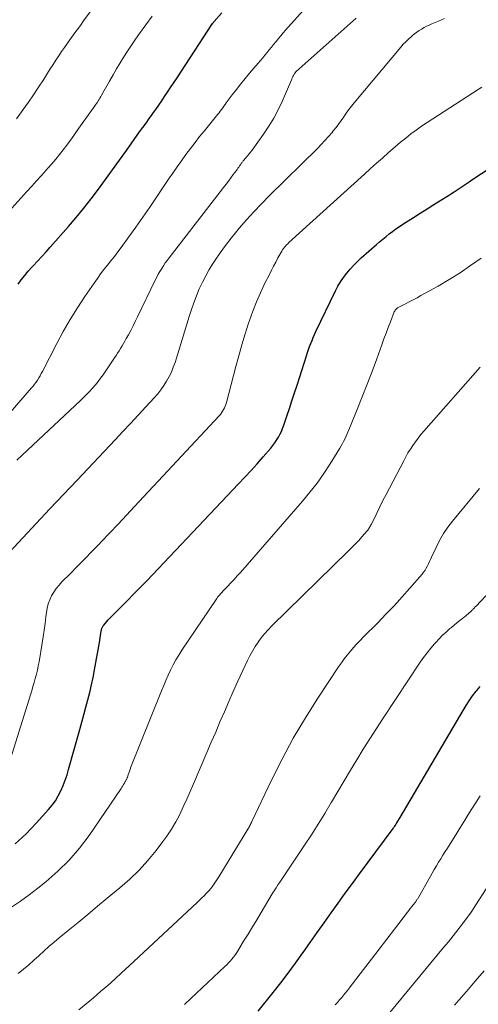
# Model space of a CAD drawing. Units: feet. Extents: x 1939992 to 1945036, y 535000 to 540000.
# Drawn here: x 1941736 to 1941806, y 535324 to 535475 of the extents above; entities that cross this region are included whole.
import ezdxf

# ---------------------------------------------------------------- set-up
doc = ezdxf.new("R2010")
doc.units = ezdxf.units.FT
doc.header["$LTSCALE"] = 100
doc.header["$MEASUREMENT"] = 0
doc.layers.add('CONTOUR INDEX', color=32, linetype='Continuous', lineweight=25)
doc.layers.add('CONTOUR INTERMEDIATE', color=40, linetype='Continuous', lineweight=15)

msp = doc.modelspace()

# ---------------------------------------------------------------- linework, layer by layer
at = {"layer": 'CONTOUR INDEX', "flags": 128}
for points, elevation in [([(1941735.34, 535434.73), (1941735.84, 535435.41), (1941736.36, 535436.07), (1941736.91, 535436.71), (1941737.47, 535437.34), (1941737.65, 535437.53), (1941738.32, 535438.25), (1941738.98, 535438.97), (1941739.64, 535439.69), (1941740.29, 535440.42), (1941743.06, 535443.55), (1941744.26, 535444.94), (1941745.43, 535446.36), (1941746.56, 535447.8), (1941747.67, 535449.27), (1941748.75, 535450.75), (1941749.83, 535452.24), (1941750.9, 535453.73), (1941751.97, 535455.22), (1941753.99, 535458.05), (1941754.48, 535458.73), (1941754.97, 535459.41), (1941755.46, 535460.09), (1941755.95, 535460.77), (1941755.97, 535460.81), (1941756.45, 535461.47), (1941756.91, 535462.13), (1941757.37, 535462.8), (1941757.82, 535463.48), (1941758.27, 535464.15), (1941758.72, 535464.83), (1941759.17, 535465.51), (1941759.62, 535466.19), (1941765.17, 535474.63), (1941765.2, 535474.68), (1941765.23, 535474.72), (1941765.26, 535474.76), (1941765.29, 535474.8), (1941765.32, 535474.84), (1941765.35, 535474.88), (1941765.38, 535474.92), (1941765.42, 535474.96), (1941766.58, 535476.3)], 900), ([(1941734.9, 535349), (1941736.56, 535350.53), (1941738.14, 535352.15), (1941740.02, 535354.25), (1941740.57, 535354.92), (1941741.08, 535355.61), (1941741.51, 535356.36), (1941741.91, 535357.13), (1941742.25, 535357.93), (1941742.57, 535358.73), (1941742.85, 535359.56), (1941743.1, 535360.39), (1941744.8, 535366.52), (1941745.11, 535367.65), (1941745.42, 535368.78), (1941745.73, 535369.92), (1941746.04, 535371.05), (1941746.33, 535372.19), (1941746.6, 535373.33), (1941746.85, 535374.48), (1941747.07, 535375.63), (1941747.82, 535379.84), (1941747.88, 535380.19), (1941747.94, 535380.54), (1941748, 535380.9), (1941748.06, 535381.25), (1941748.14, 535381.78), (1941748.16, 535381.87), (1941748.18, 535381.95), (1941748.21, 535382.04), (1941748.24, 535382.13), (1941748.28, 535382.21), (1941748.32, 535382.29), (1941748.37, 535382.37), (1941748.42, 535382.44), (1941748.73, 535382.8), (1941748.94, 535383.05), (1941749.16, 535383.29), (1941749.39, 535383.53), (1941749.61, 535383.76), (1941751.14, 535385.29), (1941752.14, 535386.28), (1941753.12, 535387.29), (1941754.1, 535388.3), (1941755.08, 535389.31), (1941769.17, 535404.14), (1941770.12, 535405.16), (1941771.07, 535406.19), (1941772, 535407.23), (1941772.93, 535408.28), (1941774.1, 535409.62), (1941774.42, 535410.01), (1941774.72, 535410.42), (1941775, 535410.84), (1941775.27, 535411.27), (1941775.5, 535411.71), (1941775.72, 535412.17), (1941775.92, 535412.63), (1941776.09, 535413.11), (1941776.56, 535414.51), (1941776.96, 535415.69), (1941777.35, 535416.87), (1941777.74, 535418.06), (1941778.12, 535419.24), (1941779.57, 535423.77), (1941779.73, 535424.24), (1941779.89, 535424.71), (1941780.06, 535425.19), (1941780.23, 535425.65), (1941780.42, 535426.12), (1941780.61, 535426.58), (1941780.81, 535427.04), (1941781.03, 535427.49), (1941784.02, 535433.7), (1941784.4, 535434.41), (1941784.8, 535435.11), (1941785.26, 535435.77), (1941785.74, 535436.41), (1941786.27, 535437.03), (1941786.81, 535437.63), (1941787.39, 535438.19), (1941787.98, 535438.74), (1941790.31, 535440.81), (1941790.79, 535441.23), (1941791.28, 535441.64), (1941791.77, 535442.04), (1941792.27, 535442.44), (1941792.78, 535442.82), (1941793.29, 535443.2), (1941793.82, 535443.56), (1941794.35, 535443.9), (1941795.99, 535444.94), (1941797.03, 535445.6), (1941798.08, 535446.25), (1941799.12, 535446.91), (1941800.16, 535447.57), (1941801.33, 535448.31), (1941801.79, 535448.6), (1941802.24, 535448.89), (1941802.7, 535449.19), (1941803.15, 535449.49), (1941803.6, 535449.79), (1941804.05, 535450.09), (1941804.5, 535450.39), (1941804.95, 535450.69), (1941810.7, 535454.47)], 920), ([(1941772.15, 535323.37), (1941774.44, 535326.21), (1941775.62, 535327.7), (1941776.78, 535329.21), (1941777.91, 535330.74), (1941779.02, 535332.29), (1941779.08, 535332.38), (1941780.14, 535333.9), (1941781.21, 535335.41), (1941782.28, 535336.92), (1941783.35, 535338.43), (1941784.43, 535339.93), (1941785.51, 535341.43), (1941786.61, 535342.92), (1941787.7, 535344.41), (1941792.85, 535351.34), (1941792.91, 535351.43), (1941792.97, 535351.51), (1941793.03, 535351.59), (1941793.08, 535351.68), (1941793.17, 535351.8), (1941793.19, 535351.82), (1941793.2, 535351.84), (1941793.21, 535351.86), (1941793.22, 535351.88), (1941793.28, 535351.97), (1941793.29, 535351.99), (1941793.3, 535352.01), (1941793.31, 535352.03), (1941793.32, 535352.05), (1941793.37, 535352.13), (1941793.38, 535352.15), (1941793.4, 535352.17), (1941793.41, 535352.19), (1941793.42, 535352.21), (1941793.57, 535352.46), (1941793.66, 535352.61), (1941793.75, 535352.75), (1941793.84, 535352.9), (1941793.93, 535353.05), (1941803.58, 535369.44), (1941804.05, 535370.19), (1941804.53, 535370.93), (1941805.04, 535371.65), (1941805.58, 535372.36), (1941805.7, 535372.51), (1941806.2, 535373.11)], 940)]:
    msp.add_lwpolyline(points, dxfattribs=dict(at, elevation=elevation))
at = {"layer": 'CONTOUR INTERMEDIATE', "flags": 128}
for points, elevation in [([(1941735.09, 535460.05), (1941736.13, 535461.48), (1941736.93, 535462.61), (1941737.72, 535463.74), (1941738.48, 535464.88), (1941739.23, 535466.04), (1941739.86, 535467.03), (1941740.29, 535467.7), (1941740.71, 535468.36), (1941741.14, 535469.03), (1941741.58, 535469.69), (1941742.01, 535470.35), (1941742.46, 535471), (1941742.92, 535471.65), (1941743.38, 535472.29), (1941743.43, 535472.35), (1941743.92, 535473.02), (1941744.41, 535473.7), (1941744.91, 535474.37), (1941745.4, 535475.04), (1941751.6, 535483.55)], 892), ([(1941734.15, 535415.07), (1941737.39, 535418.83), (1941737.64, 535419.12), (1941737.87, 535419.42), (1941738.1, 535419.73), (1941738.31, 535420.04), (1941738.52, 535420.36), (1941738.72, 535420.69), (1941738.9, 535421.02), (1941739.09, 535421.36), (1941741.28, 535425.62), (1941742.28, 535427.47), (1941743.33, 535429.3), (1941744.44, 535431.08), (1941745.59, 535432.84), (1941747, 535434.89), (1941747.5, 535435.59), (1941748, 535436.29), (1941748.52, 535436.97), (1941749.06, 535437.64), (1941749.59, 535438.32), (1941750.12, 535438.99), (1941750.64, 535439.68), (1941751.16, 535440.36), (1941752.34, 535441.97), (1941753.42, 535443.47), (1941754.5, 535444.98), (1941755.55, 535446.51), (1941756.59, 535448.04), (1941758.43, 535450.79), (1941759.08, 535451.75), (1941759.74, 535452.7), (1941760.41, 535453.64), (1941761.09, 535454.58), (1941761.78, 535455.5), (1941762.48, 535456.42), (1941763.19, 535457.33), (1941763.92, 535458.23), (1941765.77, 535460.5), (1941765.97, 535460.75), (1941766.16, 535460.99), (1941766.35, 535461.24), (1941766.53, 535461.49), (1941766.72, 535461.74), (1941766.9, 535461.99), (1941767.09, 535462.24), (1941767.27, 535462.49), (1941768.18, 535463.71), (1941768.83, 535464.57), (1941769.49, 535465.41), (1941770.17, 535466.24), (1941770.86, 535467.06), (1941772.18, 535468.59), (1941772.52, 535468.99), (1941772.86, 535469.39), (1941773.2, 535469.8), (1941773.54, 535470.2), (1941773.87, 535470.61), (1941774.21, 535471.02), (1941774.54, 535471.43), (1941774.87, 535471.85), (1941774.91, 535471.9), (1941775.26, 535472.34), (1941775.62, 535472.77), (1941775.99, 535473.2), (1941776.36, 535473.62), (1941779.55, 535477.14)], 904), ([(1941727.9, 535439.22), (1941736.69, 535448.91), (1941737.43, 535449.74), (1941738.17, 535450.56), (1941738.92, 535451.38), (1941739.66, 535452.21), (1941739.92, 535452.49), (1941740.52, 535453.18), (1941741.11, 535453.88), (1941741.69, 535454.59), (1941742.26, 535455.3), (1941742.81, 535456.03), (1941743.36, 535456.76), (1941743.9, 535457.5), (1941744.43, 535458.25), (1941747.11, 535462.02), (1941747.24, 535462.22), (1941747.38, 535462.42), (1941747.52, 535462.62), (1941747.65, 535462.83), (1941747.78, 535463.03), (1941747.9, 535463.24), (1941748.03, 535463.45), (1941748.15, 535463.66), (1941749.38, 535465.84), (1941749.91, 535466.77), (1941750.45, 535467.7), (1941751.01, 535468.62), (1941751.57, 535469.54), (1941752.14, 535470.44), (1941752.73, 535471.34), (1941753.34, 535472.23), (1941753.96, 535473.1), (1941755.91, 535475.77)], 896), ([(1941732.7, 535392.27), (1941736.06, 535395.86), (1941738.14, 535398.08), (1941740.23, 535400.29), (1941742.31, 535402.51), (1941744.4, 535404.72), (1941750.21, 535410.88), (1941751.4, 535412.15), (1941752.59, 535413.41), (1941753.78, 535414.68), (1941754.96, 535415.96), (1941756.24, 535417.34), (1941756.76, 535417.94), (1941757.25, 535418.55), (1941757.7, 535419.2), (1941758.13, 535419.87), (1941758.51, 535420.56), (1941758.85, 535421.27), (1941759.15, 535422), (1941759.41, 535422.75), (1941761.57, 535429.76), (1941761.92, 535430.83), (1941762.3, 535431.89), (1941762.7, 535432.94), (1941763.14, 535433.99), (1941763.61, 535435.01), (1941764.12, 535436.01), (1941764.67, 535436.99), (1941765.27, 535437.95), (1941765.55, 535438.39), (1941766.33, 535439.54), (1941767.14, 535440.66), (1941768, 535441.76), (1941768.88, 535442.83), (1941769.26, 535443.29), (1941770.38, 535444.56), (1941771.51, 535445.81), (1941772.68, 535447.04), (1941773.86, 535448.24), (1941781.25, 535455.52), (1941781.83, 535456.12), (1941782.4, 535456.72), (1941782.95, 535457.34), (1941783.49, 535457.97), (1941783.69, 535458.22), (1941784.11, 535458.75), (1941784.51, 535459.28), (1941784.9, 535459.82), (1941785.28, 535460.38), (1941785.66, 535460.93), (1941786.05, 535461.47), (1941786.46, 535462), (1941786.88, 535462.52), (1941794.06, 535471.05), (1941794.42, 535471.47), (1941794.8, 535471.87), (1941795.2, 535472.26), (1941795.61, 535472.63), (1941795.79, 535472.78), (1941796.13, 535473.06), (1941796.48, 535473.33), (1941796.84, 535473.57), (1941797.21, 535473.81), (1941797.6, 535474.02), (1941797.99, 535474.23), (1941798.38, 535474.42), (1941798.79, 535474.6), (1941799.81, 535475.03), (1941800.73, 535475.41)], 912), ([(1941735.15, 535407.76), (1941744.92, 535416.91), (1941745.39, 535417.37), (1941745.86, 535417.83), (1941746.32, 535418.31), (1941746.77, 535418.79), (1941747.2, 535419.29), (1941747.62, 535419.8), (1941748.01, 535420.33), (1941748.39, 535420.86), (1941750.13, 535423.43), (1941750.37, 535423.79), (1941750.61, 535424.15), (1941750.84, 535424.52), (1941751.07, 535424.89), (1941751.3, 535425.26), (1941751.52, 535425.63), (1941751.73, 535426.01), (1941751.94, 535426.39), (1941752.26, 535426.97), (1941752.62, 535427.65), (1941752.97, 535428.33), (1941753.31, 535429.01), (1941753.65, 535429.7), (1941756.39, 535435.36), (1941756.62, 535435.81), (1941756.85, 535436.25), (1941757.1, 535436.69), (1941757.37, 535437.12), (1941757.64, 535437.55), (1941757.92, 535437.97), (1941758.22, 535438.37), (1941758.52, 535438.78), (1941766.87, 535449.55), (1941767.25, 535450.03), (1941767.62, 535450.52), (1941767.98, 535451.01), (1941768.35, 535451.5), (1941768.82, 535452.14), (1941768.94, 535452.31), (1941769.07, 535452.49), (1941769.19, 535452.66), (1941769.31, 535452.84), (1941769.43, 535453.02), (1941769.49, 535453.1), (1941769.55, 535453.19), (1941769.61, 535453.28), (1941769.67, 535453.36), (1941769.74, 535453.44), (1941769.8, 535453.53), (1941769.87, 535453.61), (1941769.94, 535453.69), (1941770.29, 535454.09), (1941770.54, 535454.38), (1941770.77, 535454.67), (1941771, 535454.97), (1941771.23, 535455.27), (1941773, 535457.71), (1941773.81, 535458.91), (1941774.56, 535460.14), (1941775.22, 535461.41), (1941775.84, 535462.72), (1941777.31, 535466.15), (1941777.39, 535466.33), (1941777.48, 535466.52), (1941777.58, 535466.69), (1941777.69, 535466.87), (1941777.83, 535467.09), (1941777.87, 535467.15), (1941777.91, 535467.2), (1941777.96, 535467.25), (1941778.01, 535467.3), (1941787.2, 535475.47)], 908), ([(1941733.2, 535358.93), (1941737.24, 535371.82), (1941737.44, 535372.45), (1941737.63, 535373.08), (1941737.81, 535373.71), (1941737.99, 535374.34), (1941738.16, 535374.97), (1941738.31, 535375.61), (1941738.44, 535376.25), (1941738.56, 535376.9), (1941739.03, 535379.73), (1941739.2, 535380.73), (1941739.35, 535381.74), (1941739.48, 535382.75), (1941739.61, 535383.76), (1941739.69, 535384.44), (1941739.8, 535385.1), (1941739.97, 535385.74), (1941740.2, 535386.36), (1941740.48, 535386.97), (1941740.83, 535387.54), (1941741.21, 535388.1), (1941741.63, 535388.62), (1941742.08, 535389.11), (1941743.36, 535390.39), (1941744.47, 535391.51), (1941745.58, 535392.64), (1941746.67, 535393.78), (1941747.77, 535394.92), (1941748.14, 535395.31), (1941749.41, 535396.65), (1941750.68, 535397.99), (1941751.95, 535399.34), (1941753.22, 535400.69), (1941766.17, 535414.55), (1941766.37, 535414.77), (1941766.55, 535415.01), (1941766.71, 535415.25), (1941766.87, 535415.51), (1941767, 535415.77), (1941767.12, 535416.04), (1941767.22, 535416.32), (1941767.3, 535416.6), (1941768.72, 535422.1), (1941769.18, 535423.77), (1941769.65, 535425.44), (1941770.16, 535427.1), (1941770.69, 535428.75), (1941770.82, 535429.16), (1941771.34, 535430.59), (1941771.89, 535432.01), (1941772.5, 535433.4), (1941773.15, 535434.77), (1941773.88, 535436.23), (1941774.2, 535436.86), (1941774.53, 535437.49), (1941774.86, 535438.12), (1941775.2, 535438.74), (1941775.65, 535439.55), (1941775.78, 535439.76), (1941775.91, 535439.98), (1941776.05, 535440.18), (1941776.2, 535440.38), (1941776.36, 535440.57), (1941776.53, 535440.76), (1941776.7, 535440.93), (1941776.88, 535441.11), (1941788.47, 535451.6), (1941789.38, 535452.42), (1941790.3, 535453.24), (1941791.22, 535454.05), (1941792.14, 535454.87), (1941792.45, 535455.14), (1941793.22, 535455.81), (1941794, 535456.46), (1941794.79, 535457.1), (1941795.59, 535457.73), (1941796.41, 535458.34), (1941797.23, 535458.94), (1941798.08, 535459.51), (1941798.93, 535460.07), (1941805.92, 535464.54), (1941806.47, 535464.88)], 916), ([(1941734.33, 535339.29), (1941735.7, 535340.22), (1941737.04, 535341.19), (1941738.36, 535342.19), (1941739.61, 535343.19), (1941741.46, 535344.79), (1941743.2, 535346.49), (1941744.77, 535348.35), (1941746.24, 535350.3), (1941751.14, 535357.49), (1941751.28, 535357.69), (1941751.4, 535357.88), (1941751.53, 535358.08), (1941751.65, 535358.29), (1941751.79, 535358.53), (1941751.84, 535358.61), (1941751.88, 535358.7), (1941751.93, 535358.78), (1941751.97, 535358.87), (1941752.01, 535358.96), (1941752.05, 535359.05), (1941752.08, 535359.14), (1941752.11, 535359.23), (1941752.23, 535359.58), (1941752.32, 535359.85), (1941752.41, 535360.11), (1941752.51, 535360.37), (1941752.61, 535360.64), (1941757.35, 535372.43), (1941757.68, 535373.23), (1941758.02, 535374.03), (1941758.38, 535374.83), (1941758.74, 535375.62), (1941759.12, 535376.4), (1941759.53, 535377.16), (1941759.98, 535377.91), (1941760.45, 535378.64), (1941765.71, 535386.43), (1941765.83, 535386.6), (1941765.95, 535386.76), (1941766.08, 535386.92), (1941766.21, 535387.08), (1941766.35, 535387.23), (1941766.49, 535387.38), (1941766.63, 535387.53), (1941766.77, 535387.68), (1941767.48, 535388.43), (1941767.98, 535388.96), (1941768.47, 535389.49), (1941768.96, 535390.03), (1941769.44, 535390.57), (1941778.97, 535401.47), (1941780.11, 535402.85), (1941781.21, 535404.27), (1941782.24, 535405.73), (1941783.22, 535407.23), (1941784.71, 535409.63), (1941784.9, 535409.96), (1941785.09, 535410.3), (1941785.27, 535410.64), (1941785.44, 535410.99), (1941785.6, 535411.35), (1941785.76, 535411.7), (1941785.91, 535412.06), (1941786.06, 535412.42), (1941787.35, 535415.54), (1941788.13, 535417.46), (1941788.89, 535419.39), (1941789.63, 535421.33), (1941790.34, 535423.28), (1941791.12, 535425.45), (1941791.44, 535426.34), (1941791.77, 535427.22), (1941792.11, 535428.1), (1941792.45, 535428.98), (1941793.04, 535430.5), (1941793.1, 535430.61), (1941793.16, 535430.72), (1941793.24, 535430.82), (1941793.33, 535430.91), (1941793.43, 535431), (1941793.54, 535431.08), (1941793.65, 535431.15), (1941793.76, 535431.21), (1941794.74, 535431.7), (1941795.34, 535432.01), (1941795.94, 535432.33), (1941796.54, 535432.65), (1941797.13, 535432.97), (1941799.76, 535434.43), (1941801.46, 535435.42), (1941803.12, 535436.46), (1941804.75, 535437.57), (1941806.34, 535438.73)], 924), ([(1941735.36, 535329.14), (1941736.17, 535329.8), (1941736.97, 535330.47), (1941737.75, 535331.16), (1941738.52, 535331.87), (1941739.29, 535332.57), (1941740.07, 535333.26), (1941740.87, 535333.94), (1941741.67, 535334.61), (1941743.05, 535335.74), (1941744.55, 535336.96), (1941746.04, 535338.19), (1941747.54, 535339.43), (1941749.03, 535340.66), (1941750.96, 535342.28), (1941752.46, 535343.6), (1941753.89, 535344.99), (1941755.24, 535346.47), (1941756.52, 535348), (1941757.4, 535349.13), (1941758.16, 535350.17), (1941758.88, 535351.23), (1941759.53, 535352.35), (1941760.13, 535353.49), (1941760.68, 535354.65), (1941761.23, 535355.83), (1941761.76, 535357.01), (1941762.27, 535358.19), (1941764.31, 535362.99), (1941764.98, 535364.55), (1941765.65, 535366.11), (1941766.31, 535367.68), (1941766.98, 535369.24), (1941767.66, 535370.8), (1941768.34, 535372.35), (1941769.04, 535373.9), (1941769.75, 535375.44), (1941770.52, 535377.07), (1941770.88, 535377.8), (1941771.27, 535378.52), (1941771.7, 535379.21), (1941772.15, 535379.89), (1941772.64, 535380.54), (1941773.15, 535381.18), (1941773.69, 535381.78), (1941774.26, 535382.37), (1941786.01, 535393.86), (1941786.54, 535394.39), (1941787.07, 535394.93), (1941787.58, 535395.48), (1941788.08, 535396.04), (1941788.87, 535396.94), (1941788.97, 535397.06), (1941789.06, 535397.18), (1941789.15, 535397.31), (1941789.23, 535397.44), (1941789.31, 535397.58), (1941789.38, 535397.72), (1941789.46, 535397.85), (1941789.53, 535397.99), (1941790.34, 535399.65), (1941790.82, 535400.61), (1941791.3, 535401.57), (1941791.79, 535402.53), (1941792.28, 535403.49), (1941794.48, 535407.69), (1941794.8, 535408.29), (1941795.14, 535408.88), (1941795.5, 535409.46), (1941795.87, 535410.04), (1941796.27, 535410.6), (1941796.68, 535411.15), (1941797.1, 535411.68), (1941797.55, 535412.2), (1941806.22, 535421.99)], 928), ([(1941744.67, 535323.57), (1941745.8, 535324.48), (1941746.91, 535325.42), (1941748.01, 535326.36), (1941749.1, 535327.32), (1941750.18, 535328.29), (1941751.25, 535329.27), (1941752.32, 535330.25), (1941762.82, 535340.03), (1941763.18, 535340.36), (1941763.53, 535340.71), (1941763.87, 535341.05), (1941764.21, 535341.4), (1941764.38, 535341.58), (1941764.63, 535341.85), (1941764.87, 535342.13), (1941765.1, 535342.42), (1941765.32, 535342.71), (1941765.53, 535343.02), (1941765.73, 535343.32), (1941765.93, 535343.63), (1941766.13, 535343.95), (1941770.58, 535351.24), (1941770.67, 535351.38), (1941770.75, 535351.52), (1941770.83, 535351.67), (1941770.9, 535351.81), (1941770.98, 535351.96), (1941771.05, 535352.1), (1941771.12, 535352.25), (1941771.19, 535352.4), (1941774.22, 535358.76), (1941775.85, 535361.99), (1941777.55, 535365.17), (1941779.4, 535368.28), (1941781.33, 535371.33), (1941784.49, 535376.12), (1941784.92, 535376.73), (1941785.36, 535377.34), (1941785.82, 535377.92), (1941786.3, 535378.5), (1941786.79, 535379.06), (1941787.3, 535379.62), (1941787.81, 535380.16), (1941788.33, 535380.69), (1941790.5, 535382.86), (1941791.76, 535384.16), (1941793.01, 535385.47), (1941794.23, 535386.81), (1941795.43, 535388.16), (1941797.31, 535390.33), (1941797.54, 535390.62), (1941797.76, 535390.92), (1941797.95, 535391.23), (1941798.13, 535391.56), (1941798.29, 535391.89), (1941798.45, 535392.23), (1941798.61, 535392.56), (1941798.77, 535392.9), (1941799.45, 535394.41), (1941799.99, 535395.48), (1941800.58, 535396.52), (1941801.25, 535397.5), (1941801.98, 535398.45), (1941806.13, 535403.45)], 932), ([(1941760.85, 535324.39), (1941761.82, 535325.3), (1941767.07, 535330.23), (1941767.34, 535330.49), (1941767.61, 535330.75), (1941767.86, 535331.03), (1941768.1, 535331.32), (1941768.34, 535331.61), (1941768.56, 535331.91), (1941768.77, 535332.21), (1941768.98, 535332.53), (1941769.94, 535334.08), (1941770.61, 535335.17), (1941771.28, 535336.27), (1941771.95, 535337.37), (1941772.62, 535338.47), (1941774.33, 535341.32), (1941774.62, 535341.78), (1941774.91, 535342.24), (1941775.2, 535342.7), (1941775.5, 535343.15), (1941775.81, 535343.61), (1941776.11, 535344.06), (1941776.42, 535344.51), (1941776.72, 535344.96), (1941779.29, 535348.78), (1941780.35, 535350.39), (1941781.39, 535352.01), (1941782.4, 535353.66), (1941783.38, 535355.32), (1941783.42, 535355.39), (1941784.37, 535357.02), (1941785.34, 535358.64), (1941786.31, 535360.26), (1941787.28, 535361.87), (1941788.28, 535363.48), (1941789.28, 535365.07), (1941790.3, 535366.66), (1941791.34, 535368.24), (1941797.03, 535376.81), (1941797.54, 535377.54), (1941798.07, 535378.26), (1941798.64, 535378.96), (1941799.22, 535379.64), (1941799.44, 535379.89), (1941799.93, 535380.42), (1941800.45, 535380.94), (1941800.98, 535381.44), (1941801.53, 535381.92), (1941801.81, 535382.15), (1941802.23, 535382.51), (1941802.65, 535382.85), (1941803.08, 535383.2), (1941803.5, 535383.54), (1941803.99, 535383.93), (1941804.18, 535384.08), (1941804.36, 535384.23), (1941804.53, 535384.39), (1941804.71, 535384.55), (1941804.87, 535384.69), (1941804.96, 535384.78), (1941805.05, 535384.87), (1941805.14, 535384.96), (1941805.23, 535385.05), (1941805.32, 535385.14), (1941805.41, 535385.24), (1941805.5, 535385.33), (1941805.59, 535385.42), (1941807.1, 535386.98)], 936), ([(1941783.98, 535324.32), (1941784.32, 535324.71), (1941784.65, 535325.09), (1941784.98, 535325.48), (1941785.48, 535326.06), (1941785.56, 535326.16), (1941785.64, 535326.26), (1941785.73, 535326.37), (1941785.81, 535326.47), (1941785.89, 535326.58), (1941785.97, 535326.68), (1941786.05, 535326.78), (1941786.13, 535326.89), (1941788.34, 535329.76), (1941789.52, 535331.31), (1941790.71, 535332.85), (1941791.89, 535334.39), (1941793.07, 535335.94), (1941795.04, 535338.51), (1941795.26, 535338.8), (1941795.49, 535339.09), (1941795.72, 535339.38), (1941795.94, 535339.67), (1941796.27, 535340.09), (1941796.34, 535340.17), (1941796.4, 535340.26), (1941796.46, 535340.34), (1941796.52, 535340.43), (1941796.57, 535340.51), (1941796.63, 535340.6), (1941796.68, 535340.69), (1941796.74, 535340.78), (1941798.53, 535343.95), (1941798.85, 535344.51), (1941799.17, 535345.06), (1941799.5, 535345.62), (1941799.83, 535346.17), (1941800.16, 535346.71), (1941800.5, 535347.26), (1941800.84, 535347.81), (1941801.18, 535348.35), (1941801.84, 535349.39), (1941802.46, 535350.39), (1941803.08, 535351.38), (1941803.7, 535352.38), (1941804.32, 535353.37), (1941804.95, 535354.37), (1941805.57, 535355.36), (1941806.2, 535356.35)], 944), ([(1941792.36, 535323.17), (1941800.6, 535333.1), (1941801.34, 535334), (1941802.07, 535334.91), (1941802.79, 535335.83), (1941803.49, 535336.76), (1941804.82, 535338.52), (1941804.86, 535338.57), (1941804.89, 535338.62), (1941804.93, 535338.67), (1941804.96, 535338.72), (1941805, 535338.78), (1941805.03, 535338.83), (1941805.06, 535338.88), (1941805.1, 535338.93), (1941808.14, 535343.71)], 948), ([(1941802.25, 535324.31), (1941803.34, 535325.52), (1941804.4, 535326.74), (1941805.46, 535327.97), (1941806.8, 535329.57)], 952)]:
    msp.add_lwpolyline(points, dxfattribs=dict(at, elevation=elevation))

doc.saveas('drawing.dxf')
